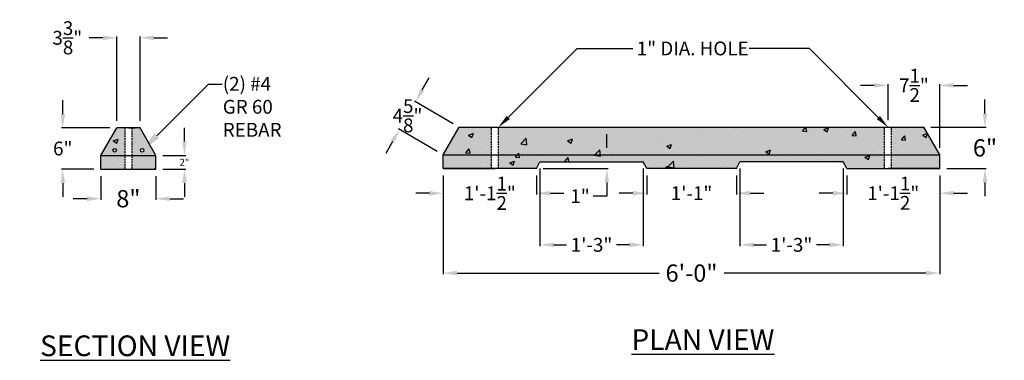
# Model space of a CAD drawing. Units: inches. Extents: x 130 to 4204, y 23 to 73.
import ezdxf
from ezdxf import colors
from ezdxf.entities.mleader import LeaderData, LeaderLine
from ezdxf.math import Vec2, Vec3

# ---------------------------------------------------------------- set-up
doc = ezdxf.new("R2010")
doc.units = ezdxf.units.IN
doc.header["$MEASUREMENT"] = 0
doc.linetypes.add('HIDDEN', pattern=[0.375, 0.25, -0.125])
doc.layers.add('Concrete', color=1, linetype='Continuous')
doc.layers.add('Dimensions', color=1, linetype='Continuous')
doc.styles.get("Standard").update_dxf_attribs({"font": 'stylu.ttf', "height": 4})
doc.dimstyles.get("Standard").update_dxf_attribs({"dimtxt": 4, "dimasz": 4, "dimexe": 0.18, "dimexo": 1, "dimgap": 1, "dimtad": 0, "dimtih": 1, "dimtoh": 1, "dimdec": 4, "dimrnd": 0.007, "dimzin": 3, "dimdsep": 46, "dimlunit": 4, "dimtxsty": 'Standard', "dimcen": 0.09, "dimadec": 0, "dimazin": 0, "dimtm": 1e-09, "dimtfac": 1, "dimtdec": 4, "dimtofl": 0, "dimtmove": 0, "dimatfit": 1, "dimfxl": 1, "dimtolj": 1, "dimtzin": 0, "dimarcsym": 0})

# ---------------------------------------------------------------- blocks, each defined once
blk = doc.blocks.new('*D12')
at = {"layer": 'Defpoints', "color": 0, "transparency": 16777216}
for p in [(4122.17, 51.2), (4194.17, 51.2), (4194.17, 36.06)]:
    blk.add_point(p, dxfattribs=at)
at = {"layer": 'Dimensions', "color": 0, "lineweight": -2, "transparency": 16777216}
for p, q in [((4122.17, 50.2), (4122.17, 35.88)), ((4194.17, 50.2), (4194.17, 35.88)), ((4124.17, 36.06), (4153.46, 36.06)), ((4192.17, 36.06), (4162.88, 36.06))]:
    blk.add_line(p, q, dxfattribs=at)
at = {"layer": 'Dimensions', "color": 0, "transparency": 16777216}
for points in [[(4124.17, 36.4), (4124.17, 35.73), (4122.17, 36.06)], [(4192.17, 36.4), (4192.17, 35.73), (4194.17, 36.06)]]:
    blk.add_solid(points, dxfattribs=at)
at = {"layer": 'Dimensions', "color": 0, "transparency": 16777216, "insert": (4158.17, 36.06), "char_height": 4, "attachment_point": 5}
blk.add_mtext('\\A1;{\\H0.625x;6\'-0"}', dxfattribs=at)
blk = doc.blocks.new('*D13')
at = {"layer": 'Defpoints', "color": 0, "transparency": 16777216}
for p in [(4122.17, 51.2), (4135.67, 51.2), (4135.67, 47.62)]:
    blk.add_point(p, dxfattribs=at)
at = {"layer": 'Dimensions', "color": 0, "lineweight": -2, "transparency": 16777216}
for p, q in [((4122.17, 50.2), (4122.17, 47.44)), ((4135.67, 50.2), (4135.67, 47.44)), ((4120.17, 47.62), (4118.17, 47.62)), ((4137.67, 47.62), (4139.67, 47.62))]:
    blk.add_line(p, q, dxfattribs=at)
at = {"layer": 'Dimensions', "color": 0, "transparency": 16777216}
for points in [[(4120.17, 47.95), (4120.17, 47.29), (4122.17, 47.62)], [(4137.67, 47.95), (4137.67, 47.29), (4135.67, 47.62)]]:
    blk.add_solid(points, dxfattribs=at)
at = {"layer": 'Dimensions', "color": 0, "transparency": 16777216, "insert": (4128.92, 47.62), "char_height": 4, "attachment_point": 5}
blk.add_mtext('\\A1;{\\H0.5x;1\'-1{\\H1.000000x;\\S1/2;}"}', dxfattribs=at)
blk = doc.blocks.new('*D14')
at = {"layer": 'Defpoints', "color": 0, "transparency": 16777216}
for p in [(4151.67, 51.2), (4164.67, 51.2), (4164.67, 47.63)]:
    blk.add_point(p, dxfattribs=at)
at = {"layer": 'Dimensions', "color": 0, "lineweight": -2, "transparency": 16777216}
for p, q in [((4151.67, 50.2), (4151.67, 47.45)), ((4164.67, 50.2), (4164.67, 47.45)), ((4149.67, 47.63), (4147.67, 47.63)), ((4166.67, 47.63), (4168.67, 47.63))]:
    blk.add_line(p, q, dxfattribs=at)
at = {"layer": 'Dimensions', "color": 0, "transparency": 16777216}
for points in [[(4149.67, 47.97), (4149.67, 47.3), (4151.67, 47.63)], [(4166.67, 47.97), (4166.67, 47.3), (4164.67, 47.63)]]:
    blk.add_solid(points, dxfattribs=at)
at = {"layer": 'Dimensions', "color": 0, "transparency": 16777216, "insert": (4158.17, 47.63), "char_height": 4, "attachment_point": 5}
blk.add_mtext('\\A1;{\\H0.5x;1\'-1"}', dxfattribs=at)
blk = doc.blocks.new('*D15')
at = {"layer": 'Defpoints', "color": 0, "transparency": 16777216}
for p in [(4180.67, 51.2), (4194.17, 51.2), (4194.17, 47.63)]:
    blk.add_point(p, dxfattribs=at)
at = {"layer": 'Dimensions', "color": 0, "lineweight": -2, "transparency": 16777216}
for p, q in [((4180.67, 50.2), (4180.67, 47.45)), ((4194.17, 50.2), (4194.17, 47.45)), ((4178.67, 47.63), (4176.67, 47.63)), ((4196.17, 47.63), (4198.17, 47.63))]:
    blk.add_line(p, q, dxfattribs=at)
at = {"layer": 'Dimensions', "color": 0, "transparency": 16777216}
for points in [[(4178.67, 47.97), (4178.67, 47.3), (4180.67, 47.63)], [(4196.17, 47.97), (4196.17, 47.3), (4194.17, 47.63)]]:
    blk.add_solid(points, dxfattribs=at)
at = {"layer": 'Dimensions', "color": 0, "transparency": 16777216, "insert": (4187.42, 47.63), "char_height": 4, "attachment_point": 5}
blk.add_mtext('\\A1;{\\H0.5x;1\'-1{\\H1.000000x;\\S1/2;}"}', dxfattribs=at)
blk = doc.blocks.new('*D16')
at = {"layer": 'Defpoints', "color": 0, "transparency": 16777216}
for p in [(4136.17, 52.2), (4151.17, 52.2), (4151.17, 40.15)]:
    blk.add_point(p, dxfattribs=at)
at = {"layer": 'Dimensions', "color": 0, "lineweight": -2, "transparency": 16777216}
for p, q in [((4136.17, 51.2), (4136.17, 39.97)), ((4151.17, 51.2), (4151.17, 39.97)), ((4138.17, 40.15), (4140.03, 40.15)), ((4149.17, 40.15), (4147.31, 40.15))]:
    blk.add_line(p, q, dxfattribs=at)
at = {"layer": 'Dimensions', "color": 0, "transparency": 16777216}
for points in [[(4138.17, 40.48), (4138.17, 39.82), (4136.17, 40.15)], [(4149.17, 40.48), (4149.17, 39.82), (4151.17, 40.15)]]:
    blk.add_solid(points, dxfattribs=at)
at = {"layer": 'Dimensions', "color": 0, "transparency": 16777216, "insert": (4143.67, 40.15), "char_height": 4, "attachment_point": 5}
blk.add_mtext('\\A1;{\\H0.5x;1\'-3"}', dxfattribs=at)
blk = doc.blocks.new('*D17')
at = {"layer": 'Defpoints', "color": 0, "transparency": 16777216}
for p in [(4165.17, 52.2), (4180.17, 52.2), (4180.17, 40.15)]:
    blk.add_point(p, dxfattribs=at)
at = {"layer": 'Dimensions', "color": 0, "lineweight": -2, "transparency": 16777216}
for p, q in [((4165.17, 51.2), (4165.17, 39.97)), ((4180.17, 51.2), (4180.17, 39.97)), ((4167.17, 40.15), (4169.03, 40.15)), ((4178.17, 40.15), (4176.31, 40.15))]:
    blk.add_line(p, q, dxfattribs=at)
at = {"layer": 'Dimensions', "color": 0, "transparency": 16777216}
for points in [[(4167.17, 40.48), (4167.17, 39.82), (4165.17, 40.15)], [(4178.17, 40.48), (4178.17, 39.82), (4180.17, 40.15)]]:
    blk.add_solid(points, dxfattribs=at)
at = {"layer": 'Dimensions', "color": 0, "transparency": 16777216, "insert": (4172.67, 40.15), "char_height": 4, "attachment_point": 5}
blk.add_mtext('\\A1;{\\H0.5x;1\'-3"}', dxfattribs=at)
blk = doc.blocks.new('*D18')
at = {"layer": 'Defpoints', "color": 0, "transparency": 16777216}
for p in [(4191.86, 57.2), (4200.72, 57.2), (4194.17, 51.2)]:
    blk.add_point(p, dxfattribs=at)
at = {"layer": 'Dimensions', "color": 0, "lineweight": -2, "transparency": 16777216}
for p, q in [((4200.72, 59.2), (4200.72, 61.2)), ((4192.86, 57.2), (4200.9, 57.2)), ((4195.17, 51.2), (4200.9, 51.2)), ((4200.72, 49.2), (4200.72, 47.2))]:
    blk.add_line(p, q, dxfattribs=at)
at = {"layer": 'Dimensions', "color": 0, "transparency": 16777216}
for points in [[(4200.39, 59.2), (4201.05, 59.2), (4200.72, 57.2)], [(4200.39, 49.2), (4201.05, 49.2), (4200.72, 51.2)]]:
    blk.add_solid(points, dxfattribs=at)
at = {"layer": 'Dimensions', "color": 0, "transparency": 16777216, "insert": (4200.72, 54.2), "char_height": 4, "attachment_point": 5}
blk.add_mtext('\\A1;{\\H0.625x;6"}', dxfattribs=at)
blk = doc.blocks.new('*D9')
at = {"layer": 'Defpoints', "color": 0, "transparency": 16777216}
for p in [(4186.67, 63.26), (4186.67, 57.2), (4194.17, 53.2)]:
    blk.add_point(p, dxfattribs=at)
at = {"layer": 'Dimensions', "color": 0, "lineweight": -2, "transparency": 16777216}
for p, q in [((4184.67, 63.26), (4182.67, 63.26)), ((4186.67, 58.2), (4186.67, 63.44)), ((4194.17, 54.2), (4194.17, 63.44)), ((4196.17, 63.26), (4198.17, 63.26))]:
    blk.add_line(p, q, dxfattribs=at)
at = {"layer": 'Dimensions', "color": 0, "transparency": 16777216}
for points in [[(4184.67, 63.59), (4184.67, 62.93), (4186.67, 63.26)], [(4196.17, 63.59), (4196.17, 62.93), (4194.17, 63.26)]]:
    blk.add_solid(points, dxfattribs=at)
at = {"layer": 'Dimensions', "color": 0, "transparency": 16777216, "insert": (4190.42, 63.26), "char_height": 4, "attachment_point": 5}
blk.add_mtext('\\A1;{\\H0.5x;7{\\H1.000000x;\\S1/2;}"}', dxfattribs=at)
blk = doc.blocks.new('*D19')
at = {"layer": 'Defpoints', "color": 0, "transparency": 16777216}
for p in [(4072.51, 51.11), (4080.51, 51.11), (4080.51, 46.84)]:
    blk.add_point(p, dxfattribs=at)
at = {"layer": 'Dimensions', "color": 0, "lineweight": -2, "transparency": 16777216}
for p, q in [((4072.51, 50.11), (4072.51, 46.66)), ((4080.51, 50.11), (4080.51, 46.66)), ((4070.51, 46.84), (4068.51, 46.84)), ((4082.51, 46.84), (4084.51, 46.84))]:
    blk.add_line(p, q, dxfattribs=at)
at = {"layer": 'Dimensions', "color": 0, "transparency": 16777216}
for points in [[(4070.51, 47.17), (4070.51, 46.5), (4072.51, 46.84)], [(4082.51, 47.17), (4082.51, 46.5), (4080.51, 46.84)]]:
    blk.add_solid(points, dxfattribs=at)
at = {"layer": 'Dimensions', "color": 0, "transparency": 16777216, "insert": (4076.51, 46.84), "char_height": 4, "attachment_point": 5}
blk.add_mtext('\\A1;{\\H0.625x;8"}', dxfattribs=at)
blk = doc.blocks.new('*D20')
at = {"layer": 'Defpoints', "color": 0, "transparency": 16777216}
for p in [(4080.51, 53.11), (4080.51, 51.11), (4084.64, 51.11)]:
    blk.add_point(p, dxfattribs=at)
at = {"layer": 'Dimensions', "color": 0, "lineweight": -2, "transparency": 16777216}
for p, q in [((4084.64, 55.11), (4084.64, 57.11)), ((4081.51, 53.11), (4084.82, 53.11)), ((4081.51, 51.11), (4084.82, 51.11)), ((4084.64, 49.11), (4084.64, 47.11))]:
    blk.add_line(p, q, dxfattribs=at)
at = {"layer": 'Dimensions', "color": 0, "transparency": 16777216}
for points in [[(4084.31, 55.11), (4084.97, 55.11), (4084.64, 53.11)], [(4084.31, 49.11), (4084.97, 49.11), (4084.64, 51.11)]]:
    blk.add_solid(points, dxfattribs=at)
at = {"layer": 'Dimensions', "color": 0, "transparency": 16777216, "insert": (4084.64, 52.11), "char_height": 4, "attachment_point": 5}
blk.add_mtext('\\A1;{\\H0.25x;2"}', dxfattribs=at)
blk = doc.blocks.new('*D21')
at = {"layer": 'Defpoints', "color": 0, "transparency": 16777216}
for p in [(4074.82, 57.11), (4066.99, 51.11), (4072.51, 51.11)]:
    blk.add_point(p, dxfattribs=at)
at = {"layer": 'Dimensions', "color": 0, "lineweight": -2, "transparency": 16777216}
for p, q in [((4066.99, 59.11), (4066.99, 61.11)), ((4073.82, 57.11), (4066.81, 57.11)), ((4071.51, 51.11), (4066.81, 51.11)), ((4066.99, 49.11), (4066.99, 47.11))]:
    blk.add_line(p, q, dxfattribs=at)
at = {"layer": 'Dimensions', "color": 0, "transparency": 16777216}
for points in [[(4066.66, 59.11), (4067.32, 59.11), (4066.99, 57.11)], [(4066.66, 49.11), (4067.32, 49.11), (4066.99, 51.11)]]:
    blk.add_solid(points, dxfattribs=at)
at = {"layer": 'Dimensions', "color": 0, "transparency": 16777216, "insert": (4066.99, 54.11), "char_height": 4, "attachment_point": 5}
blk.add_mtext('\\A1;{\\H0.5x;6"}', dxfattribs=at)
blk = doc.blocks.new('*D10')
at = {"layer": 'Defpoints', "color": 0, "transparency": 16777216}
for p in [(4078.2, 70.15), (4074.82, 57.11), (4078.2, 57.11)]:
    blk.add_point(p, dxfattribs=at)
at = {"layer": 'Dimensions', "color": 0, "lineweight": -2, "transparency": 16777216}
for p, q in [((4072.82, 70.15), (4070.82, 70.15)), ((4074.82, 58.11), (4074.82, 70.33)), ((4078.2, 58.11), (4078.2, 70.33)), ((4080.2, 70.15), (4082.2, 70.15))]:
    blk.add_line(p, q, dxfattribs=at)
at = {"layer": 'Dimensions', "color": 0, "transparency": 16777216}
for points in [[(4072.82, 70.48), (4072.82, 69.82), (4074.82, 70.15)], [(4080.2, 70.48), (4080.2, 69.82), (4078.2, 70.15)]]:
    blk.add_solid(points, dxfattribs=at)
at = {"layer": 'Dimensions', "color": 0, "transparency": 16777216, "insert": (4067.65, 70.15), "char_height": 4, "attachment_point": 5}
blk.add_mtext('\\A1;{\\H0.5x;3{\\H1.000000x;\\S3/8;}"}', dxfattribs=at)
blk = doc.blocks.new('*D11')
at = {"layer": 'Defpoints', "color": 0, "transparency": 16777216}
for p in [(4118.13, 60.86), (4124.48, 57.2), (4122.17, 53.2)]:
    blk.add_point(p, dxfattribs=at)
at = {"layer": 'Dimensions', "color": 0, "lineweight": -2, "transparency": 16777216}
for p, q in [((4119.13, 62.59), (4120.13, 64.33)), ((4123.61, 57.7), (4117.98, 60.95)), ((4121.3, 53.7), (4115.67, 56.95)), ((4114.82, 55.13), (4113.82, 53.4))]:
    blk.add_line(p, q, dxfattribs=at)
at = {"layer": 'Dimensions', "color": 0, "transparency": 16777216}
for points in [[(4118.84, 62.76), (4119.42, 62.43), (4118.13, 60.86)], [(4114.53, 55.3), (4115.11, 54.96), (4115.82, 56.86)]]:
    blk.add_solid(points, dxfattribs=at)
at = {"layer": 'Dimensions', "color": 0, "transparency": 16777216, "insert": (4116.98, 58.86), "char_height": 4, "attachment_point": 5}
blk.add_mtext('\\A1;{\\H0.5x;4{\\H1.000000x;\\S5/8;}"}', dxfattribs=at)
blk = doc.blocks.new('*D22')
at = {"layer": 'Concrete', "color": 0, "lineweight": -2, "transparency": 16777216}
for p, q in [((4145.89, 54.2), (4145.89, 56.2)), ((4137.17, 52.2), (4146.07, 52.2)), ((4136.67, 51.2), (4146.07, 51.2)), ((4145.89, 49.2), (4145.89, 47.2)), ((4145.89, 47.2), (4143.89, 47.2))]:
    blk.add_line(p, q, dxfattribs=at)
at = {"layer": 'Concrete', "color": 0, "transparency": 16777216}
for points in [[(4145.56, 54.2), (4146.22, 54.2), (4145.89, 52.2)], [(4145.56, 49.2), (4146.22, 49.2), (4145.89, 51.2)]]:
    blk.add_solid(points, dxfattribs=at)
at = {"layer": 'Defpoints', "color": 0, "transparency": 16777216}
for p in [(4136.17, 52.2), (4145.89, 52.2), (4135.67, 51.2)]:
    blk.add_point(p, dxfattribs=at)
at = {"layer": 'Concrete', "color": 0, "transparency": 16777216, "insert": (4142, 47.2), "char_height": 4, "attachment_point": 5}
blk.add_mtext('\\A1;{\\H0.5x;1"}', dxfattribs=at)

msp = doc.modelspace()

# ---------------------------------------------------------------- hatches: boundary and pattern name
at = {"layer": 'Concrete'}
h = msp.add_hatch(dxfattribs=at)
h.set_pattern_fill('AR-CONC', color=256, style=0)
h.set_pattern_definition([(50, (0, 0), (7.172602, -0.627521), [0.75, -8.25]), (355, (0, 0), (-1.387513, 7.521921), [0.6, -6.6]), (100.4514, (0.598, -0.052), (5.785094, 6.894395), [0.637402, -7.011421]), (46.1842, (0, 2), (10.67241, -1.65519), [1.125, -12.375]), (96.6356, (0.889, 1.862), (9.346627, 9.74118), [0.956103, -10.51713]), (351.1842, (0, 2), (9.34662, 9.741186), [0.9, -9.9]), (21, (1, 1.5), (5.9690705, -4.026189), [0.75, -8.25]), (326, (1, 1.5), (2.433153, 7.2515), [0.6, -6.6]), (71.4514, (1.4974, 1.1645), (8.402226, 3.225305), [0.637402, -7.011421]), (37.5, (0, 0), (0.1215986, 3.3289385), [0, -6.52, 0, -6.7, 0, -6.625]), (7.5, (0, 0), (2.6306954, 3.944117), [0, -3.82, 0, -6.37, 0, -2.525]), (327.5, (-2.23, 0), (5.3382244, -0.2255487), [0, -2.5, 0, -7.8, 0, -10.35]), (317.5, (-3.23, 0), (5.8318617, 1.00105), [0, -3.25, 0, -5.18, 0, -7.35])])
h.paths.add_polyline_path([(4078.20184, 57.111), (4077.01125, 57.111), (4077.01125, 53.111), (4080.51125, 53.111)])
h.paths.add_polyline_path([(4078.76125, 53.8497, -1), (4078.26125, 53.8497, -1)], flags=16)
h.paths.add_polyline_path([(4080.51125, 53.111), (4077.01125, 53.111), (4077.01125, 51.111), (4080.51125, 51.111)])
h.paths.add_polyline_path([(4076.01125, 53.111), (4072.51125, 53.111), (4072.51125, 51.111), (4076.01125, 51.111)])
h.paths.add_polyline_path([(4076.01125, 57.111), (4074.82065, 57.111), (4072.51125, 53.111), (4076.01125, 53.111)])
h.paths.add_polyline_path([(4074.76125, 53.8497, -1), (4074.26125, 53.8497, -1)], flags=16)
h.paths.add_polyline_path([(4129.17061, 57.1965), (4124.48001, 57.1965), (4122.17061, 53.1965), (4129.17061, 53.1965)])
h.paths.add_polyline_path([(4129.17061, 53.1965), (4122.17061, 53.1965), (4122.17061, 51.1965), (4129.17061, 51.1965)])
h.paths.add_polyline_path([(4186.17061, 57.1965), (4130.17061, 57.1965), (4130.17061, 53.1965), (4186.17061, 53.1965)])
h.paths.add_polyline_path([(4186.17061, 53.1965), (4130.17061, 53.1965), (4130.17061, 51.1965), (4135.67061, 51.1965), (4136.17061, 52.1965), (4151.17061, 52.1965), (4151.67061, 51.1965), (4164.67061, 51.1965), (4165.17061, 52.1965), (4180.17061, 52.1965), (4180.67061, 51.1965), (4186.17061, 51.1965)])
h.paths.add_polyline_path([(4191.86121, 57.1965), (4187.17061, 57.1965), (4187.17061, 53.1965), (4194.17061, 53.1965)])
h.paths.add_polyline_path([(4194.17061, 53.1965), (4187.17061, 53.1965), (4187.17061, 51.1965), (4194.17061, 51.1965)])
h = msp.add_hatch(dxfattribs=at)
h.set_pattern_fill('AR-CONC', color=256, scale=0.5, style=0)
h.set_pattern_definition([(50, (0, 0), (3.586301, -0.3137607), [0.375, -4.125]), (355, (0, 0), (-0.6937567, 3.7609607), [0.3, -3.3]), (100.4514, (0.299, -0.026), (2.892547, 3.4471977), [0.318701, -3.5057106]), (46.1842, (0, 1), (5.3362052, -0.827595), [0.5625, -6.1875]), (96.6356, (0.4447, 0.931), (4.6733135, 4.8705894), [0.4780514, -5.258565]), (351.1842, (0, 1), (4.67331, 4.870593), [0.45, -4.95]), (21, (0.5, 0.75), (2.9845353, -2.0130945), [0.375, -4.125]), (326, (0.5, 0.75), (1.2165767, 3.6257502), [0.3, -3.3]), (71.4514, (0.7487, 0.5822), (4.201113, 1.6126525), [0.318701, -3.5057106]), (37.5, (0, 0), (0.06079928, 1.66446927), [0, -3.26, 0, -3.35, 0, -3.3125]), (7.5, (0, 0), (1.3153477, 1.97205856), [0, -1.91, 0, -3.185, 0, -1.2625]), (327.5, (-1.115, 0), (2.6691122, -0.11277436), [0, -1.25, 0, -3.9, 0, -5.175]), (317.5, (-1.615, 0), (2.9159308, 0.5005249), [0, -1.625, 0, -2.59, 0, -3.675])])
h.paths.add_polyline_path([(4076.01125, 57.111), (4074.82065, 57.111), (4072.51125, 53.111), (4076.01125, 53.111)])
h.paths.add_polyline_path([(4074.76125, 53.8497, -1), (4074.26125, 53.8497, -1)], flags=16)
h.paths.add_polyline_path([(4078.20184, 57.111), (4077.01125, 57.111), (4077.01125, 53.111), (4080.51125, 53.111)])
h.paths.add_polyline_path([(4078.76125, 53.8497, -1), (4078.26125, 53.8497, -1)], flags=16)
h.paths.add_polyline_path([(4080.51125, 53.111), (4077.01125, 53.111), (4077.01125, 51.111), (4080.51125, 51.111)])
h.paths.add_polyline_path([(4076.01125, 53.111), (4072.51125, 53.111), (4072.51125, 51.111), (4076.01125, 51.111)])
h.paths.add_polyline_path([(4186.17061, 57.1965), (4130.17061, 57.1965), (4130.17061, 53.1965), (4186.17061, 53.1965)])
h.paths.add_polyline_path([(4129.17061, 57.1965), (4124.48001, 57.1965), (4122.17061, 53.1965), (4129.17061, 53.1965)])
h.paths.add_polyline_path([(4129.17061, 53.1965), (4122.17061, 53.1965), (4122.17061, 51.1965), (4129.17061, 51.1965)])
h.paths.add_polyline_path([(4136.17061, 52.1965), (4151.17061, 52.1965), (4151.67061, 51.1965), (4164.67061, 51.1965), (4165.17061, 52.1965), (4180.17061, 52.1965), (4180.67061, 51.1965), (4186.17061, 51.1965), (4186.17061, 53.1965), (4130.17061, 53.1965), (4130.17061, 51.1965), (4135.67061, 51.1965)])
h.paths.add_polyline_path([(4194.17061, 53.1965), (4187.17061, 53.1965), (4187.17061, 51.1965), (4194.17061, 51.1965)])
h.paths.add_polyline_path([(4191.86121, 57.1965), (4187.17061, 57.1965), (4187.17061, 53.1965), (4194.17061, 53.1965)])

# ---------------------------------------------------------------- linework, layer by layer
for centre in [(4074.51125, 53.8497), (4078.51125, 53.8497)]:
    msp.add_circle(centre, 0.25, dxfattribs=at)
at = {"layer": 'Dimensions'}
for p, q in [((4122.17061, 53.1965), (4124.48001, 57.1965)), ((4124.48001, 57.1965), (4191.86121, 57.1965)), ((4194.17061, 53.1965), (4191.86121, 57.1965)), ((4072.51125, 53.111), (4074.82065, 57.111)), ((4078.20184, 57.111), (4074.82065, 57.111)), ((4076.51125, 57.111), (4077.51125, 57.111)), ((4080.51125, 53.111), (4078.20184, 57.111)), ((4072.51125, 51.111), (4072.51125, 53.111)), ((4072.51125, 53.111), (4080.51125, 53.111)), ((4080.51125, 51.111), (4080.51125, 53.111)), ((4122.17061, 51.1965), (4122.17061, 53.1965)), ((4122.17061, 53.1965), (4122.17061, 53.1965)), ((4122.17061, 53.1965), (4194.17061, 53.1965)), ((4194.17061, 51.1965), (4194.17061, 53.1965)), ((4135.67061, 51.1965), (4136.17061, 52.1965)), ((4136.17061, 52.1965), (4151.17061, 52.1965)), ((4151.67061, 51.1965), (4151.17061, 52.1965)), ((4164.67061, 51.1965), (4165.17061, 52.1965)), ((4180.17061, 52.1965), (4165.17061, 52.1965)), ((4180.67061, 51.1965), (4180.17061, 52.1965)), ((4072.51125, 51.111), (4080.51125, 51.111)), ((4072.51125, 51.111), (4076.51125, 51.111)), ((4135.67061, 51.1965), (4122.17061, 51.1965)), ((4122.17061, 51.1965), (4129.67061, 51.1965)), ((4164.67061, 51.1965), (4151.67061, 51.1965)), ((4180.67061, 51.1965), (4194.17061, 51.1965)), ((4194.17061, 51.1965), (4186.67061, 51.1965))]:
    msp.add_line(p, q, dxfattribs=at)
at = {"layer": 'Dimensions', "color": 7, "linetype": 'HIDDEN'}
for p, q in [((4129.17061, 51.1965), (4129.17061, 57.1965)), ((4130.17061, 51.1965), (4130.17061, 57.1965)), ((4186.17061, 51.1965), (4186.17061, 57.1965)), ((4187.17061, 51.1965), (4187.17061, 57.1965)), ((4076.01125, 57.111), (4076.01125, 51.111)), ((4077.01125, 57.111), (4077.01125, 51.111))]:
    msp.add_line(p, q, dxfattribs=at)

# ---------------------------------------------------------------- texts
at = {"layer": 'Concrete', "insert": (4149.45298, 27.91816), "char_height": 3, "width": 40.9577042, "attachment_point": 1}
msp.add_mtext('{\\LPLAN VIEW}', dxfattribs=at)
at = {"layer": 'Concrete', "color": 1, "insert": (4063.69774, 27.02354), "char_height": 3, "attachment_point": 1}
msp.add_mtext('{\\LSECTION VIEW}', dxfattribs=at)

# ---------------------------------------------------------------- dimensions: what is measured, and where the dimension line sits
at = {"layer": 'Concrete'}
dim = msp.add_linear_dim(base=(4145.89106, 52.1965), p1=(4135.67061, 51.1965), p2=(4136.17061, 52.1965), angle=90, text='{\\H0.5x;<>}', dimstyle='Standard', override={"dimtxt": 2, "dimasz": 2}, dxfattribs=at)
dim.commit()
dim.dimension.update_dxf_attribs({"geometry": '*D22', "text_midpoint": (4142.00306, 47.1965), "dimtype": 160})
at = {"layer": 'Dimensions'}
for base, p1, p2, text, picture, middle in [((4078.20184, 70.14934), (4074.82065, 57.111), (4078.20184, 57.111), '{\\H0.5x;<>}', '*D10', (4067.65081, 70.14934)), ((4194.17061, 36.06343), (4122.17061, 51.1965), (4194.17061, 51.1965), '{\\H0.625x;<>}', '*D12', (4158.17061, 36.06343))]:
    dim = msp.add_linear_dim(base=base, p1=p1, p2=p2, text=text, dimstyle='Standard', override={"dimasz": 2}, dxfattribs=at)
    dim.commit()
    dim.dimension.update_dxf_attribs({"geometry": picture, "text_midpoint": middle, "dimtype": 160})
for base, p1, p2, text, picture, middle in [((4186.67061, 63.25911), (4194.17061, 53.1965), (4186.67061, 57.1965), '{\\H0.5x;<>}', '*D9', (4190.42061, 63.25911)), ((4151.17061, 40.14982), (4136.17061, 52.1965), (4151.17061, 52.1965), '{\\H0.5x;<>}', '*D16', (4143.67061, 40.14982)), ((4180.17061, 40.14982), (4165.17061, 52.1965), (4180.17061, 52.1965), '{\\H0.5x;<>}', '*D17', (4172.67061, 40.14982)), ((4080.51125, 46.83754), (4072.51125, 51.111), (4080.51125, 51.111), '{\\H0.625x;<>}', '*D19', (4076.51125, 46.83754)), ((4135.67061, 47.61865), (4122.17061, 51.1965), (4135.67061, 51.1965), '{\\H0.5x;<>}', '*D13', (4128.92061, 47.61865)), ((4164.67061, 47.63318), (4151.67061, 51.1965), (4164.67061, 51.1965), '{\\H0.5x;<>}', '*D14', (4158.17061, 47.63318)), ((4194.17061, 47.63318), (4180.67061, 51.1965), (4194.17061, 51.1965), '{\\H0.5x;<>}', '*D15', (4187.42061, 47.63318))]:
    dim = msp.add_linear_dim(base=base, p1=p1, p2=p2, text=text, dimstyle='Standard', override={"dimasz": 2}, dxfattribs=at)
    dim.commit()
    dim.dimension.update_dxf_attribs({"geometry": picture, "text_midpoint": middle})
for base, p1, p2, angle, text, picture, middle, dimtype in [((4118.13196, 60.86155), (4122.17061, 53.1965), (4124.48001, 57.1965), 60, '{\\H0.5x;<>}', '*D11', (4116.97726, 58.86155), 161), ((4084.63908, 51.111), (4080.51125, 53.111), (4080.51125, 51.111), 90, '{\\H0.25x;<>}', '*D20', (4084.63908, 52.111), 160)]:
    dim = msp.add_linear_dim(base=base, p1=p1, p2=p2, angle=angle, text=text, dimstyle='Standard', override={"dimasz": 2}, dxfattribs=at)
    dim.commit()
    dim.dimension.update_dxf_attribs({"geometry": picture, "text_midpoint": middle, "dimtype": dimtype})
for base, p1, p2, text, override, picture, middle in [((4066.98949, 51.111), (4074.82065, 57.111), (4072.51125, 51.111), '{\\H0.5x;<>}', {"dimasz": 2}, '*D21', (4066.98949, 54.111)), ((4200.71948, 57.1965), (4194.17061, 51.1965), (4191.86121, 57.1965), '{\\H0.625x;<>}', {"dimtxt": 3, "dimasz": 2}, '*D18', (4200.71948, 54.1965))]:
    dim = msp.add_linear_dim(base=base, p1=p1, p2=p2, angle=90, text=text, dimstyle='Standard', override=override, dxfattribs=at)
    dim.commit()
    dim.dimension.update_dxf_attribs({"geometry": picture, "text_midpoint": middle})

# ---------------------------------------------------------------- leaders
at = {"layer": 'Concrete'}
ml = msp.add_multileader_mtext('Standard', dxfattribs=at)
ml.set_content('', color=256)
ml.set_leader_properties()
ml.build(insert=Vec2(0, 0))
ml.multileader.update_dxf_attribs({"dogleg_length": 2, "arrow_head_size": 2})
ctx = ml.context
ctx.base_point, ctx.arrow_head_size, ctx.landing_gap_size, ctx.plane_origin = Vec3(4149.67286, 68.58801), 2, 0.09, Vec3(4130.17061, 57.1965)
notes = []
notes.append((ctx, [(0, (1, 1, 0), (4141.56212, 68.58801), (1, 0), 8.11074, [(0, [(4130.17061, 57.1965)], 0, [])])]))
ctx.mtext.insert, ctx.mtext.flow_direction = Vec3(4149.76286, 70.58801), 5
ml = msp.add_multileader_mtext('Standard', dxfattribs=at)
ml.set_content('1" DIA. HOLE', color=256)
ml.set_leader_properties()
ml.build(insert=Vec2(0, 0))
ml.multileader.update_dxf_attribs({"dogleg_length": 0.36, "arrow_head_size": 2})
ctx = ml.context
ctx.base_point, ctx.char_height, ctx.arrow_head_size, ctx.landing_gap_size, ctx.plane_origin = Vec3(4149.85973, 68.58227), 2, 2, 0.09, Vec3(4186.67061, 57.1965)
ctx.text_align_type = 2
notes.append((ctx, [(0, (1, 1, 0), (4175.28484, 68.58227), (-1, 0), 8.74438, [(0, [(4186.67061, 57.1965)], 0, [])])]))
ctx.mtext.insert, ctx.mtext.alignment, ctx.mtext.flow_direction = Vec3(4166.45046, 69.61229), 3, 5
ml = msp.add_multileader_mtext('Standard', dxfattribs=at)
ml.set_content('(2) #4\\PGR 60\\PREBAR', color=256)
ml.set_leader_properties()
ml.build(insert=Vec2(0, 0))
ml.multileader.update_dxf_attribs({"dogleg_length": 2, "arrow_head_size": 3})
ctx = ml.context
ctx.base_point, ctx.char_height, ctx.arrow_head_size, ctx.landing_gap_size, ctx.plane_origin = Vec3(4090.10615, 63.4446), 2, 3, 0.09, Vec3(4078.51125, 53.8497)
notes.append((ctx, [(0, (1, 1, 0), (4088.10615, 63.4446), (1, 0), 2, [(0, [(4078.51125, 53.8497)], 0, [])])]))
ctx.mtext.insert, ctx.mtext.flow_direction = Vec3(4090.19615, 64.48779), 5
for ctx, leaders in notes:
    for number, flags, end, landing, length, lines in leaders:
        leader = LeaderData()
        leader.index, (leader.has_last_leader_line, leader.has_dogleg_vector, leader.attachment_direction) = number, flags
        leader.last_leader_point, leader.dogleg_vector, leader.dogleg_length = Vec3(end), Vec3(landing), length
        for number, points, colour, breaks in lines:
            line = LeaderLine()
            line.index, line.vertices, line.color, line.breaks = number, Vec3.list(points), colors.encode_raw_color(colour), breaks
            leader.lines.append(line)
        ctx.leaders.append(leader)

doc.saveas('drawing.dxf')
